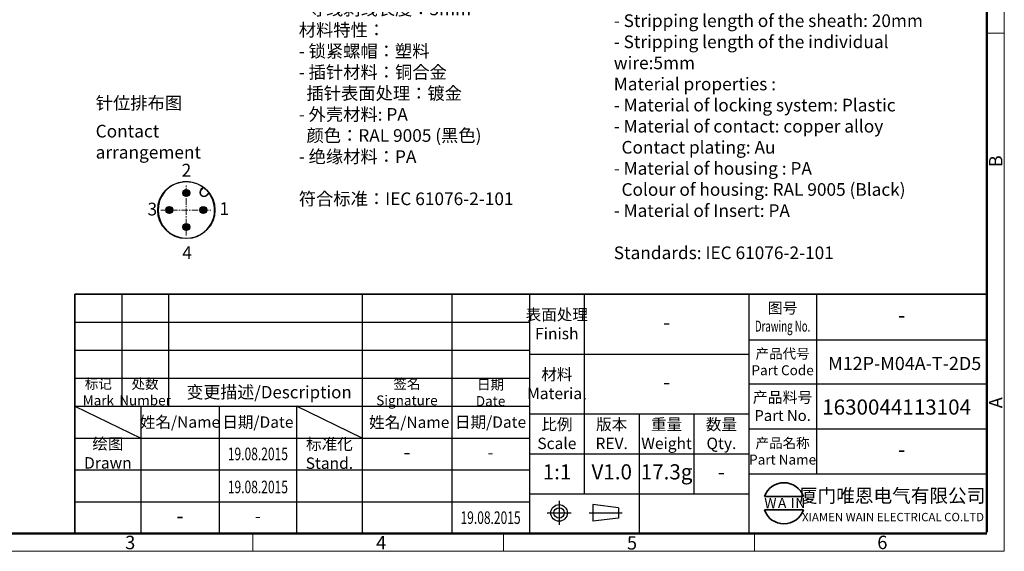
# Model space of a CAD drawing. Units: inches. Extents: x 11 to 1062, y 29 to 390.
# Drawn here: x 868 to 1062, y 180 to 285 of the extents above; entities that cross this region are included whole.
import ezdxf

# ---------------------------------------------------------------- set-up
doc = ezdxf.new("R2010")
doc.units = ezdxf.units.IN
doc.header["$MEASUREMENT"] = 0
doc.linetypes.add('CENTER', pattern=[2, 1.25, -0.25, 0.25, -0.25])
doc.layers.get('0').update_dxf_attribs({"lineweight": 30})
doc.layers.add('02___PRT_ALL_AXES', color=7, linetype='Continuous')
doc.layers.add('LAY0001', color=7, linetype='Continuous')
for name, color, linetype, lineweight in [('CEN', 1, 'CENTER', 15), ('DIM', 3, 'Continuous', 15), ('图框', 7, 'Continuous', 20), ('打标文字', 3, 'Continuous', 20)]:
    doc.layers.add(name, color=color, linetype=linetype, lineweight=lineweight)
doc.styles.add('Chinese', font='PMingLiU.ttf')
doc.styles.add('Romans字体', font='romans.shx', dxfattribs={"width": 0.75})
doc.styles.get("Standard").update_dxf_attribs({"font": '仿宋_GB2312.ttf', "width": 0.75})
doc.styles.add('工程字', font='gbenor.shx', dxfattribs={"bigfont": 'gbcbig.shx'})

# ---------------------------------------------------------------- blocks, each defined once
blk = doc.blocks.new('A4图框-NEW')
at = {"layer": '图框', "color": 1, "lineweight": 18}
for p, q in [((1130.41, 480.53), (1130.41, 690.53)), ((833.41, 480.53), (1130.41, 480.53))]:
    blk.add_line(p, q, dxfattribs=at)
at = {"layer": '图框', "lineweight": 50}
for p, q in [((1126.93, 484.34), (1126.93, 675.53)), ((836.85, 484.03), (1126.93, 484.03))]:
    blk.add_line(p, q, dxfattribs=at)
at = {"layer": '图框', "color": 6}
for p, q in [((1130.41, 582.89), (1126.93, 582.89)), ((982.02, 484.03), (982.02, 480.53)), ((1031.55, 484.03), (1031.55, 480.53)), ((1081.09, 484.03), (1081.09, 480.53))]:
    blk.add_line(p, q, dxfattribs=at)
at = {"layer": '图框', "lineweight": 35}
for q in [(1126.93, 531.33), (946.93, 484.03)]:
    blk.add_line((946.93, 531.33), q, dxfattribs=at)
at = {"layer": '图框', "lineweight": -3}
for p, q in [((956.15, 531.33), (956.15, 509.21)), ((965.36, 531.33), (965.36, 509.21)), ((1003.65, 531.33), (1003.65, 484.03)), ((1021.3, 531.33), (1021.3, 484.03)), ((1036.65, 531.33), (1036.65, 484.01)), ((1047.47, 531.33), (1047.47, 507.67)), ((1079.97, 531.33), (1079.97, 484.01)), ((1093.32, 531.33), (1093.32, 495.84)), ((946.93, 525.8), (1036.65, 525.8)), ((1079.97, 522.27), (1126.93, 522.27)), ((946.93, 520.27), (1036.65, 520.27)), ((1036.65, 519.5), (1079.97, 519.5)), ((946.93, 514.74), (1036.65, 514.74)), ((1079.97, 513.59), (1126.93, 513.59)), ((946.93, 509.21), (1036.65, 509.21)), ((946.93, 509.21), (959.91, 502.91)), ((959.91, 509.21), (959.91, 484.03)), ((975.41, 509.21), (975.41, 484.03)), ((990.67, 509.21), (990.67, 484.03)), ((1003.65, 502.91), (990.67, 509.21)), ((1036.65, 507.67), (1079.97, 507.67)), ((1047.48, 507.67), (1047.48, 491.9)), ((1058.31, 507.67), (1058.31, 484.03)), ((1069.14, 507.67), (1069.14, 491.9)), ((1079.97, 504.71), (1126.93, 504.71)), ((946.93, 502.91), (1036.65, 502.91)), ((1036.65, 499.78), (1079.97, 499.78)), ((946.93, 496.62), (1036.65, 496.62)), ((1079.97, 495.84), (1126.93, 495.84)), ((1036.65, 491.9), (1079.97, 491.9)), ((946.93, 490.33), (1036.65, 490.33))]:
    blk.add_line(p, q, dxfattribs=at)
at = {"layer": '图框', "lineweight": 25}
for p, q in [((1042.5, 490.48), (1042.5, 485.74)), ((1040.14, 488.11), (1044.87, 488.11)), ((1048.47, 488.11), (1054.95, 488.11)), ((1054.23, 489.14), (1049.16, 489.76)), ((1049.16, 489.76), (1049.16, 486.46)), ((1054.23, 489.14), (1054.23, 487.08)), ((1054.23, 487.08), (1049.16, 486.46))]:
    blk.add_line(p, q, dxfattribs=at)
at = {"layer": '图框', "color": 4, "lineweight": 35}
for p, q in [((1083.06, 491.34), (1090.74, 491.34)), ((1083.06, 488.7), (1090.74, 488.7))]:
    blk.add_line(p, q, dxfattribs=at)
at = {"layer": '图框', "lineweight": 25}
for radius in [1.65, 1.03]:
    blk.add_circle((1042.5, 488.11), radius, dxfattribs=at)
at = {"layer": '图框', "color": 4, "lineweight": 35}
for start, end in [(18.9524, 161.0476), (198.9524, 341.0476)]:
    blk.add_arc((1086.9, 490.02), 4.06, start, end, dxfattribs=at)
at = {"layer": '图框', "color": 6, "insert": (1127.4, 556.37), "char_height": 2.65, "width": 2.5579, "attachment_point": 1, "rotation": 90, "style": 'Romans字体'}
blk.add_mtext('B', dxfattribs=at)
at = {"layer": '图框', "attachment_point": 5}
for s, insert, char_height, width in [('图号{\\Ftxt|c134;\\P\\Fromans|c134;\\W0.65;Drawing No.}', (1086.64, 526.8), 2.1549, 13.3447), ('表面处理\\P{\\Fromans|c134;Finish}', (1042.06, 525.41), 2.2528, 10.82), ('产品代号\\P{\\Fromans|c134;Part Code}', (1086.64, 517.93), 1.959, 13.3447), ('材料\\P{\\Fromans|c134;Material}', (1042.06, 513.59), 2.2528, 10.82), ('{\\fSimSun|b0|i0|c134|p2;标记\\P\\Fromans|c134;Mark}', (951.54, 511.97), 1.959, 9.2182), ('{\\fSimSun|b0|i0|c134|p2;处数\\P\\Fromans|c134;Number }', (960.76, 511.97), 1.959, 9.2182), ('  变更描述{\\Fromans|c134;/Description}', (984.51, 511.97), 2.4487, 38.2879), ('{\\fSimSun|b0|i0|c134|p2;签名\\P\\Fromans|c134;Signature} ', (1012.47, 511.97), 1.959, 17.6264), ('{\\fSimSun|b0|i0|c134|p2;日期\\P\\Fromans|c134;Date}', (1028.98, 511.83), 1.959, 15.3523), ('产品料号\\P{\\Fromans|c134;Part No.}', (1086.64, 509.15), 2.1549, 13.3447), ('姓名{\\Fromans|c134;/Name\\Ftxt|c134; }', (967.66, 506.06), 2.2528, 15.5018), ('日期{\\Fromans|c134;/Date}', (983.04, 506.06), 2.2528, 15.2624), ('姓名{\\Fromans|c134;/Name}', (1012.93, 506.02), 2.2528, 16.9349), ('日期{\\Fromans|c134;/Date}', (1028.98, 506.06), 2.2528, 15.3523), ('比例\\P{\\Fromans|c134;Scale}', (1042.07, 503.73), 2.2528, 10.8293), ('版本\\P{\\Fromans|c134;REV.}', (1052.89, 503.73), 2.2528, 10.8387), ('重量\\P{\\Fromans|c134;Weight}', (1063.73, 503.73), 2.2528, 10.8293), ('数量\\P{\\Fromans|c134;Qty.}', (1074.56, 503.73), 2.2528, 10.8293), ('{\\fSimSun|b0|i0|c134|p2;绘图\\P\\Fromans|c134;Drawn\\Ftxt|c134; }', (953.42, 499.88), 2.2528, 12.9801), ('产品名称\\P{\\Fromans|c134;Part Name}', (1086.64, 500.28), 1.959, 13.3447)]:
    blk.add_mtext(s, dxfattribs=dict(at, insert=insert, char_height=char_height, width=width))
at = {"layer": '图框', "color": 3, "attachment_point": 5, "style": 'Romans字体'}
for s, insert, char_height, width in [('-', (1110.12, 526.8), 2.99, 33.6124), ('-', (1063.72, 525.41), 2.99, 32.4974), ('-', (1063.73, 513.59), 2.99, 32.488), ('{\\W0.7;19.08.2015}', (983.04, 499.77), 2.4879, 15.2624), ('-', (1012.48, 499.77), 2.99, 17.6488), ('-', (1028.98, 499.77), 2.49, 15.3523), ('-', (1110.12, 500.28), 2.99, 33.6124), ('V1.0', (1052.9, 495.84), 2.986, 10.8293), ('-', (1074.56, 495.84), 2.99, 10.8293), ('{\\W0.7;19.08.2015}', (983.04, 493.24), 2.4879, 15.2624), ('{\\W0.7;19.08.2015}', (1028.98, 487.18), 2.4879, 15.3523), ('-', (967.66, 487.18), 2.99, 15.5018), ('-', (983.04, 487.18), 2.49, 15.2624)]:
    blk.add_mtext(s, dxfattribs=dict(at, insert=insert, char_height=char_height, width=width))
at = {"layer": '图框', "color": 6, "linetype": 'ByBlock', "lineweight": 18, "insert": (1127.4, 508.79), "char_height": 2.65, "width": 2.5579, "attachment_point": 1, "rotation": 90, "style": 'Romans字体'}
blk.add_mtext('A', dxfattribs=at)
at = {"layer": '图框', "insert": (997.16, 499.82), "char_height": 2.2528, "width": 12.9801, "attachment_point": 5, "style": 'Romans字体'}
blk.add_mtext('{\\fSimSun|b0|i0|c134|p2;标准化}\\PStand.', dxfattribs=at)
at = {"layer": '图框', "color": 1, "lineweight": 20, "insert": (1108.26, 491.52), "char_height": 2.6991, "width": 82.3083, "attachment_point": 5}
blk.add_mtext('{\\fSimHei|b0|i0|c134|p2;厦门唯恩电气有限公司}', dxfattribs=at)
at = {"layer": '图框', "color": 1, "lineweight": 20, "char_height": 2.0059, "width": 5.0472, "attachment_point": 1, "style": 'Chinese'}
for s, insert in [('{\\fArial|b0|i0|c0|p34;W}', (1083.03, 491.05)), ('{\\fArial|b0|i0|c0|p34;A}', (1085.71, 491.09)), ('{\\fArial|b0|i0|c0|p34;I}', (1088.21, 491.09)), ('{\\fArial|b0|i0|c0|p34;N}', (1089.14, 491.08))]:
    blk.add_mtext(s, dxfattribs=dict(at, insert=insert))
at = {"layer": '图框', "color": 3, "lineweight": 20, "insert": (1108.44, 487.3), "char_height": 1.6525, "width": 68.0856, "attachment_point": 5, "style": '工程字'}
blk.add_mtext('{\\fArial Narrow|b0|i0|c0|p34;XIAMEN WAIN ELECTRICAL CO.LTD}', dxfattribs=at)
at = {"layer": '图框', "color": 6, "char_height": 2.65, "width": 2.5579, "attachment_point": 1, "style": 'Romans字体'}
for s, insert in [('3', (956.83, 483.6)), ('4', (1006.38, 483.57)), ('5', (1055.9, 483.52)), ('6', (1105.33, 483.62))]:
    blk.add_mtext(s, dxfattribs=dict(at, insert=insert))

msp = doc.modelspace()

# ---------------------------------------------------------------- hatches: boundary and pattern name
at = {"layer": 'DIM'}
h = msp.add_hatch(dxfattribs=at)
h.set_pattern_fill('ANSI31', color=256, scale=1.008, style=0)
h.set_pattern_definition([(45, (-3978.42507, 3284.79712), (-0.0890954544, 0.0890954544), [])])
h.paths.add_polyline_path([(903.28, 247.66), (904.63, 247.66, 1.000001)])
h.paths.add_polyline_path([(904.63, 247.66), (903.28, 247.66, 0.999999)])
h.paths.add_polyline_path([(900.6, 251.69), (900.6, 250.35, 0.414214), (901.27, 251.02, 0.414214)])
h.paths.add_polyline_path([(900.6, 251.69, 0.414214), (899.92, 251.02, 0.414214), (900.6, 250.35)])
h.paths.add_polyline_path([(896.56, 247.66), (897.91, 247.66, 1.000001)])
h.paths.add_polyline_path([(897.91, 247.66), (896.56, 247.66, 0.999999)])
h.paths.add_polyline_path([(900.6, 244.97, 0.414214), (899.92, 244.3, 0.414214), (900.6, 243.63)])
h.paths.add_polyline_path([(900.6, 244.97), (900.6, 243.63, 0.414214), (901.27, 244.3, 0.414214)])

# ---------------------------------------------------------------- linework, layer by layer
at = {"color": 7, "linetype": 'Continuous'}
for p, q in [((903.92, 252.14), (903.49, 251.69)), ((904.01, 252.15), (903.53, 251.66)), ((903.92, 252.14), (904.01, 252.15)), ((904.59, 250.59), (905.09, 251.08)), ((904.63, 250.55), (905.07, 250.99)), ((905.07, 250.99), (905.09, 251.08))]:
    msp.add_line(p, q, dxfattribs=at)
msp.add_circle((900.6, 247.66), 5.65, dxfattribs=at)
for centre, radius, start, end in [((900.6, 247.66), 5.58, 53.3799, 36.6201), ((904.07, 251.13), 0.806, 135.6, 314.4), ((904.07, 251.13), 0.753, 135.6, 314.4), ((900.6, 247.66), 5.64, 40.0008, 49.9992)]:
    msp.add_arc(centre, radius, start, end, dxfattribs=at)
for points, knots in [([(904.01, 252.15), (904.01, 252.15), (904.01, 252.15), (904.02, 252.15), (904.02, 252.14), (904.03, 252.14), (904.04, 252.13), (904.05, 252.12), (904.08, 252.1), (904.11, 252.08), (904.14, 252.05), (904.18, 252.02), (904.21, 251.99), (904.22, 251.98)], [0, 0, 0, 0, 0.005457, 0.020454, 0.044839, 0.078421, 0.120824, 0.171598, 0.296286, 0.447534, 0.619646, 0.806347, 1, 1, 1, 1]), ([(904.92, 251.29), (904.93, 251.27), (904.95, 251.25), (904.98, 251.21), (905.01, 251.17), (905.04, 251.14), (905.05, 251.12), (905.07, 251.1), (905.07, 251.09), (905.08, 251.09), (905.08, 251.08), (905.08, 251.08), (905.09, 251.08), (905.09, 251.08)], [0, 0, 0, 0, 0.193653, 0.380354, 0.552466, 0.703714, 0.828402, 0.879176, 0.921579, 0.955161, 0.979546, 0.994543, 1, 1, 1, 1])]:
    msp.add_open_spline(points, degree=3, knots=knots, dxfattribs=at)
at = {"layer": '02___PRT_ALL_AXES', "color": 7, "linetype": 'Continuous'}
for centre, radius in [((900.6, 251.02), 0.699), ((900.6, 251.02), 0.672), ((897.24, 247.66), 0.699), ((897.24, 247.66), 0.672), ((903.96, 247.66), 0.699), ((903.96, 247.66), 0.672), ((900.6, 244.3), 0.699), ((900.6, 244.3), 0.672)]:
    msp.add_circle(centre, radius, dxfattribs=at)
at = {"layer": 'CEN', "color": 1, "linetype": 'CENTER', "ltscale": 1.016}
for p, q in [((900.6, 242.62), (900.6, 252.7)), ((895.56, 247.66), (905.64, 247.66))]:
    msp.add_line(p, q, dxfattribs=at)
at = {"layer": 'LAY0001', "color": 40, "linetype": 'Continuous'}
for p, q in [((900.6, 250.32), (900.6, 251.72)), ((897.93, 247.66), (896.54, 247.66)), ((903.26, 247.66), (904.65, 247.66)), ((900.6, 245), (900.6, 243.6))]:
    msp.add_line(p, q, dxfattribs=at)

# ---------------------------------------------------------------- block references
at = {"layer": 'DIM'}
msp.add_blockref('A4图框-NEW', (-68.31, -300.28), dxfattribs=at)

# ---------------------------------------------------------------- texts
at = {"layer": '图框', "char_height": 2.52, "width": 5.7313, "attachment_point": 1, "style": 'Romans字体'}
for s, insert in [('{\\C4;2}', (899.67, 256.79)), ('{\\C4;3}', (892.93, 249.11)), ('{\\C4;1}', (907.15, 249.19)), ('{\\C4;4}', (899.8, 240.49))]:
    msp.add_mtext(s, dxfattribs=dict(at, insert=insert))
at = {"layer": '图框', "color": 3, "attachment_point": 5, "style": 'Romans字体'}
for s, insert, char_height, width in [('{\\T0.95;M12P-M04A-T-2D5}', (1042.43, 217.36), 2.6, 33.6124), (' 1630044113104', (1040.38, 208.36), 2.9855, 33.6124), ('1:1', (973.79, 195.56), 2.986, 10.8972), ('17.3g', (995.42, 195.56), 2.986, 10.8293)]:
    msp.add_mtext(s, dxfattribs=dict(at, insert=insert, char_height=char_height, width=width))
at = {"layer": '打标文字', "color": 3, "char_height": 2.5, "attachment_point": 1, "style": 'Romans字体'}
for s, insert, width in [('\\A1;{\\fFangSong_GB2312|b0|i0|c134|p49;技术参数}:\\P- {\\fFangSong_GB2312|b0|i0|c134|p49;产品系列：}M12 A-Code\\P- {\\fFangSong_GB2312|b0|i0|c134|p49;插针数}: 4     \\P- {\\fFangSong_GB2312|b0|i0|c134|p49;额定电流}(40{\\fFangSong_GB2312|b0|i0|c134|p49;℃）}: 4A     \\P- {\\fFangSong_GB2312|b0|i0|c134|p49;额定电压}: 250V   \\P- {\\fFangSong_GB2312|b0|i0|c134|p49;额定脉冲电压}: 2500V      \\P- {\\fFangSong_GB2312|b0|i0|c134|p49;污染等级}: 3\\P- {\\fFangSong_GB2312|b0|i0|c134|p49;接触电阻：}\\M+5A1DC10m\\M+5A6B8\\P- {\\fFangSong_GB2312|b0|i0|c134|p49;防护等级：}IP67\\P- {\\fFangSong_GB2312|b0|i0|c134|p49;插拔次数：＞}100\\P- {\\fFangSong_GB2312|b0|i0|c134|p49;温度范围：}-40{\\fFangSong_GB2312|b0|i0|c134|p49;℃…}+85{\\fFangSong_GB2312|b0|i0|c134|p49;℃}\\P- {\\fFangSong_GB2312|b0|i0|c134|p49;绝缘阻抗}: {\\fFangSong_GB2312|b0|i0|c134|p49;≥}100M\\M+5A6B8\\P- {\\fFangSong_GB2312|b0|i0|c134|p49;接线方式：螺钉锁紧}\\P- {\\fFangSong_GB2312|b0|i0|c134|p49;线径范围：}max.0.75mm²{\\fFangSong_GB2312|b0|i0|c134|p49;（}max.AWG18{\\fFangSong_GB2312|b0|i0|c134|p49;）}\\P- {\\fFangSong_GB2312|b0|i0|c134|p49;锁紧扭矩：}0.2Nm {\\fFangSong_GB2312|b0|i0|c134|p49;（螺钉接线）}\\P- {\\fFangSong_GB2312|b0|i0|c134|p49;电缆直径：}2{\\fFangSong_GB2312|b0|i0|c134|p49;（}2.1-3mm or 4-5mm{\\fFangSong_GB2312|b0|i0|c134|p49;）}\\P- {\\fFangSong_GB2312|b0|i0|c134|p49;电缆剥线长度：}20mm\\P- {\\fFangSong_GB2312|b0|i0|c134|p49;导线剥线长度：}5mm\\P{\\fFangSong_GB2312|b0|i0|c134|p49;材料特性：}\\P- {\\fFangSong_GB2312|b0|i0|c134|p49;锁紧螺帽：塑料}\\P- {\\fFangSong_GB2312|b0|i0|c134|p49;插针材料：铜合金}\\P  {\\fFangSong_GB2312|b0|i0|c134|p49;插针表面处理：镀金}\\P- {\\fFangSong_GB2312|b0|i0|c134|p49;外壳材料}: PA\\P  {\\fFangSong_GB2312|b0|i0|c134|p49;颜色：}RAL 9005 ({\\fFangSong_GB2312|b0|i0|c134|p49;黑色})\\P- {\\fFangSong_GB2312|b0|i0|c134|p49;绝缘材料：}PA\\P\\P{\\fFangSong_GB2312|b0|i0|c134|p49;符合标准：}IEC 61076-2-101', (922.8, 363.65), 61.4956), ('\\A1;Technical specification:\\P- Series: M12A-Code\\P- Number of contacts:  4      \\P- Rated current(40{\\fSimSun|b0|i0|c134|p2;℃）}:  4A    \\P- Rated voltage:       250V   \\P- Rated impulse voltage: 2500V  \\P- Pollution degree: 3\\P- Contact resistance: \\M+5A1DC10m\\M+5A6B8\\P- Degree of protectio: IP67\\P- Mating cycles: {\\fSimSun|b0|i0|c134|p2;＞}100\\P- Temperature range: -40{\\fSimSun|b0|i0|c134|p2;℃} - +85{\\fSimSun|b0|i0|c134|p2;℃}\\P- Insulation resistance: {\\fSimSun|b0|i0|c134|p2;≥}100M\\M+5A6B8\\P- Termination method: screw connection\\P- Wire gauge: max.0.75mm²{\\fSimSun|b0|i0|c134|p2;（}max.AWG18{\\fSimSun|b0|i0|c134|p2;）}\\P- Torque: 0.2Nm{\\fSimSun|b0|i0|c134|p2;（}screw terminal blocks{\\fSimSun|b0|i0|c134|p2;）}\\P- Cable Outlet: 2{\\fSimSun|b0|i0|c134|p2;（}2.1-3mm or 4-5mm{\\fSimSun|b0|i0|c134|p2;）}\\P- Stripping length of the sheath: 20mm\\P- Stripping length of the individual wire:5mm\\PMaterial properties :\\P- Material of locking system: Plastic\\P- Material of contact: copper alloy\\P  Contact plating: Au\\P- Material of housing : PA\\P  Colour of housing: RAL 9005 (Black)\\P- Material of Insert: PA\\P\\PStandards: IEC 61076-2-101', (984.99, 361.32), 67.0954)]:
    msp.add_mtext(s, dxfattribs=dict(at, insert=insert, width=width))
at = {"layer": '打标文字', "color": 3, "insert": (882.71, 270.03), "char_height": 2.5, "width": 55.1835, "attachment_point": 1}
msp.add_mtext('针位排布图', dxfattribs=at)
at = {"layer": '打标文字', "insert": (882.7, 264.49), "char_height": 2.5, "width": 33.9673, "attachment_point": 1, "style": 'Romans字体'}
msp.add_mtext('Contact arrangement\\P', dxfattribs=at)

doc.saveas('drawing.dxf')
